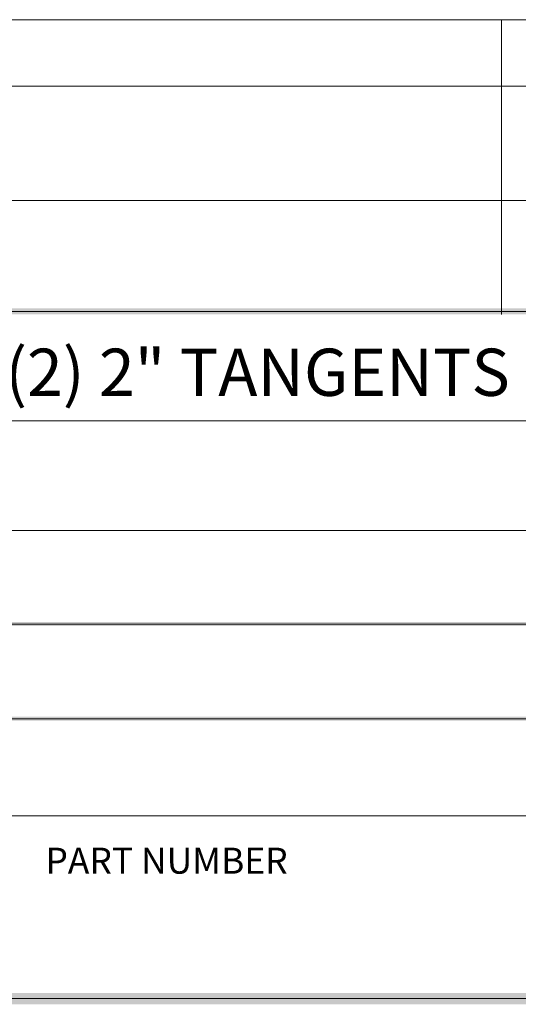
# Model space of a CAD drawing. Extents: x 20.9 to 41.1, y -20.5 to 5.6.
# Drawn here: x 34.3 to 37, y -20.2 to -15 of the extents above; entities that cross this region are included whole.
import ezdxf

# ---------------------------------------------------------------- set-up
doc = ezdxf.new("R2010")
doc.units = 0
doc.header["$MEASUREMENT"] = 0
doc.layers.get('0').update_dxf_attribs({"linetype": 'CONTINUOUS', "lineweight": 13})
doc.styles.add('BAVWM$0$STANDARD', font='txt')

# ---------------------------------------------------------------- blocks, each defined once
blk = doc.blocks.new('BAVWM')
for p, q in [((4.2136, 2.7852), (9.3938, 2.7852)), ((7.926, 2.1394), (7.926, 2.7852)), ((4.2136, 2.6394), (9.3938, 2.6394)), ((4.2136, 2.3894), (9.3938, 2.3894)), ((3.9371, 2.1461), (9.383, 2.1461)), ((3.9371, 1.9061), (9.383, 1.9061)), ((5.1228, 1.6661), (9.383, 1.6661)), ((6.4812, 1.461), (8.8979, 1.461)), ((6.4812, 1.2536), (8.8979, 1.2536))]:
    blk.add_line(p, q)
at = {"color": 7}
for p, q in [((5.1228, 1.0411), (9.3728, 1.0411)), ((3.1299, 0.6404), (9.3799, 0.6404))]:
    blk.add_line(p, q, dxfattribs=at)
for points in [[(3.9303, 2.1529), (3.9438, 2.1394), (9.383, 2.1529), (9.383, 2.1394)], [(6.4812, 1.4655), (6.4812, 1.4565), (8.8979, 1.4655), (8.8979, 1.4565)], [(6.4812, 1.2581), (6.4812, 1.2491), (8.8979, 1.2581), (8.8979, 1.2491)]]:
    blk.add_trace(points)
blk.add_trace([(1.6424, 0.6529), (1.6174, 0.6279), (9.3674, 0.6529), (9.3924, 0.6279)], dxfattribs=at)
at = {"style": 'BAVWM$0$STANDARD'}
blk.add_text('PART NUMBER', height=0.056955, dxfattribs=at).set_placement((6.9258, 0.9141))

msp = doc.modelspace()

# ---------------------------------------------------------------- block references
at = {"xscale": 2.417215866565856, "yscale": 2.417215866565856, "zscale": 2.417215866565856}
msp.add_blockref('BAVWM', (17.711, -21.7063), dxfattribs=at)

# ---------------------------------------------------------------- texts
msp.add_text('2" PIPE SIZE 180%%d X 4"I.R. ELL W/(2) 2" TANGENTS', height=0.250176).set_placement((29.1568, -16.9662))

doc.saveas('drawing.dxf')
